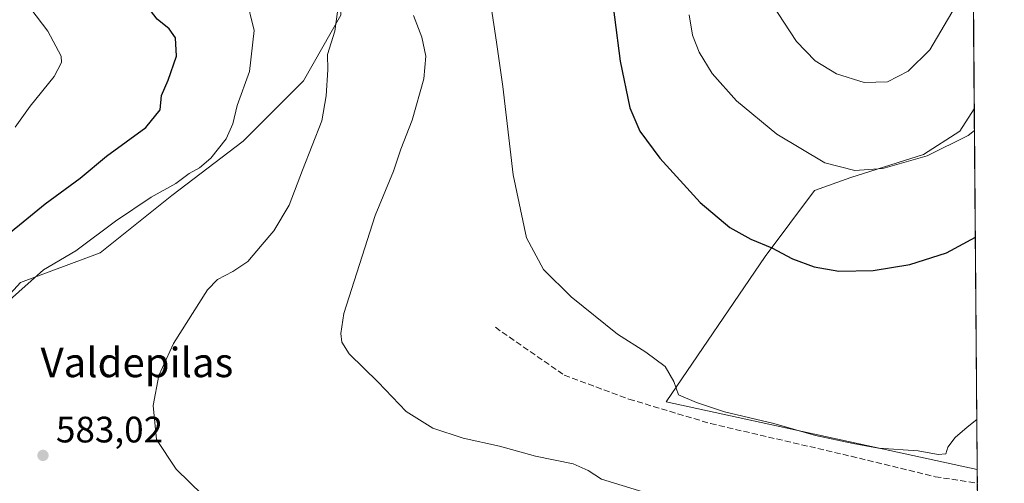
# Model space of a CAD drawing. Units: metres. Extents: x 553012 to 556469, y 4710129 to 4712468.
# Drawn here: x 556183 to 556451, y 4711060 to 4711187 of the extents above; entities that cross this region are included whole.
import ezdxf
from ezdxf.enums import TextEntityAlignment as Align

# ---------------------------------------------------------------- set-up
doc = ezdxf.new("R2010")
doc.units = ezdxf.units.M
doc.header["$MEASUREMENT"] = 0
doc.linetypes.add('DGN Style 3', pattern=[2.307223458686699, 1.648016756204785, -0.6592067024819142])
for name, color, linetype, lineweight in [('Comarca CxS', 21, 'Continuous', 0), ('Comunidad Autónoma CxS', 142, 'Continuous', 0), ('Cultivos herbáceos CxS', 92, 'Continuous', 0), ('Cultivos leñosos CxS', 92, 'Continuous', 0), ('Curva de nivel maestra', 30, 'Continuous', 30), ('Curva de nivel normal', 30, 'Continuous', 0), ('Matorral CxS', 135, 'Continuous', 0), ('Municipio CxS', 4, 'Continuous', 0), ('Pastizal CxS', 92, 'Continuous', 0), ('Provincia CxS', 1, 'Continuous', 0), ('Punto de cota en terreno', 7, 'Continuous', 0), ('Rótulo de punto de cota en terreno', 7, 'Continuous', 0), ('Senda', 7, 'DGN Style 3', 0), ('Texto cartográfico', 7, 'Continuous', 0)]:
    doc.layers.add(name, color=color, linetype=linetype, lineweight=lineweight)
doc.styles.add('Style-Arial', font='txt')

# ---------------------------------------------------------------- blocks, each defined once
blk = doc.blocks.new('*U4')
at = {"layer": 'Matorral CxS', "color": 135, "linetype": 'Continuous', "lineweight": 0}
blk.add_polyline3d([(556158.5899, 4711362.095100001, 579.3978999999963), (556185.7500999998, 4711368.5009, 577.7709000000032), (556194.2052999996, 4711338.579100001, 577.6015000000043), (556197.1771, 4711327.183900001, 577.6046999999963), (556200.2871000003, 4711310.7873, 578.2431999999973), (556214.7801000001, 4711311.9465, 579.9024999999965), (556225.4625000004, 4711310.7027, 582.369200000001), (556230.4155000001, 4711310.1259, 583.641300000003), (556224.1819000002, 4711295.321900001, 584.6147000000057), (556221.8441000005, 4711274.285300001, 585.2850000000036), (556220.5044999998, 4711267.442700001, 584.5997999999963), (556220.5405000001, 4711251.8815, 585.3092000000033), (556231.7933, 4711240.110300001, 586.4553000000016), (556252.5891000004, 4711223.473300001, 587.9039000000049), (556270.9293000001, 4711206.4981, 589.1245999999956), (556270.4590999996, 4711195.222899999, 586.4363000000012), (556270.1495000003, 4711187.798699999, 585.4018999999971), (556260.0203, 4711169.8781, 583.633799999996), (556243.6580999997, 4711153.5165, 581.5378000000055), (556224.1787, 4711138.7127, 580.4330000000045), (556204.6999000004, 4711123.129899999, 581.0204999999987), (556183.0261000004, 4711115.056500001, 578.7995999999986), (556173.5796999997, 4711104.7589, 579.1394)], dxfattribs=at)
blk = doc.blocks.new('*U7')
at = {"layer": 'Cultivos herbáceos CxS', "color": 92, "linetype": 'Continuous', "lineweight": 0}
for points in [[(556439.2211999996, 4711578.324300001, 602.8803000000044), (556442.5915000001, 4711162.309, 607.3880000000064), (556438.6287000002, 4711156.184900001, 607.3760000000038), (556428.7543000003, 4711149.901500001, 607.1272000000026), (556409.0060999999, 4711143.618100001, 605.189400000003), (556399.1319000004, 4711140.0277, 603.2731000000058), (556385.6668999996, 4711122.074899999, 599.9091999999946), (556358.7367000004, 4711082.578700001, 594.4321000000054), (556443.3868000006, 4711064.138900001, 594.5290999999997), (556443.7544999998, 4711018.748400001, 590.0676999999996)], [(556173.5796999997, 4711104.7589, 579.1394), (556183.0261000004, 4711115.056500001, 578.7995999999986), (556204.6999000004, 4711123.129899999, 581.0204999999987), (556224.1787, 4711138.7127, 580.4330000000045), (556243.6580999997, 4711153.5165, 581.5378000000055), (556260.0203, 4711169.8781, 583.633799999996), (556270.1495000003, 4711187.798699999, 585.4018999999971)]]:
    blk.add_polyline3d(points, dxfattribs=at)
blk = doc.blocks.new('5PATER')
at = {"layer": 'Pastizal CxS', "linetype": 'Continuous', "lineweight": 0}
h = blk.add_hatch(color=51, dxfattribs=at)
edge = h.paths.add_edge_path()
edge.add_ellipse((0, 0), major_axis=(-0.1095731443231308, -0.1110710700762829), ratio=0.9994222409660322, start_angle=0, end_angle=360)

msp = doc.modelspace()

# ---------------------------------------------------------------- linework, layer by layer
at = {"layer": 'Comarca CxS', "color": 21, "linetype": 'Continuous', "lineweight": 0, "flags": 128}
msp.add_lwpolyline([(555382.5683498279, 4710146.890960276), (553029.3500003972, 4710128.519982863), (553026.9390585857, 4710445.214508682), (553011.7400003984, 4712441.719982841), (555051.5022765218, 4712457.673004354), (556432.0100004246, 4712468.469982843), (556450.7500004243, 4710155.229982866)], close=True, dxfattribs=at)
at = {"layer": 'Comunidad Autónoma CxS', "color": 142, "linetype": 'Continuous', "lineweight": 0, "flags": 128}
msp.add_lwpolyline([(555382.5683498279, 4710146.890960276), (553029.3500003972, 4710128.519982863), (553026.9390585857, 4710445.214508682), (553011.7400003984, 4712441.719982841), (555051.5022765218, 4712457.673004354), (556432.0100004246, 4712468.469982843), (556450.7500004243, 4710155.229982866)], close=True, dxfattribs=at)
at = {"layer": 'Cultivos herbáceos CxS', "color": 92, "linetype": 'Continuous', "lineweight": 0, "extrusion": (-0.0001594449471135455, 0.01968170125743141, 0.9998062838434864), "elevation": 93242.23752056646, "flags": 128}
msp.add_lwpolyline([(-594589.0407729837, -4705819.456206593), (-594589.0407729837, -4705576.350037523)], dxfattribs=at)
at = {"layer": 'Cultivos herbáceos CxS', "color": 92, "linetype": 'Continuous', "lineweight": 0, "extrusion": (0.001755825217857364, -0.2169110567287797, 0.9761897922774079), "elevation": -1020324.510116373, "flags": 128}
msp.add_lwpolyline([(594558.4567726303, 4594474.186731691), (594558.4567726303, 4594470.35210582)], dxfattribs=at)
at = {"layer": 'Cultivos herbáceos CxS', "color": 92, "linetype": 'Continuous', "lineweight": 0}
for points in [[(556270.4590999996, 4711195.222899999, 586.4363000000012), (556270.1495000003, 4711187.798699999, 585.4018999999971), (556260.0203, 4711169.8781, 583.633799999996), (556243.6580999997, 4711153.5165, 581.5378000000055), (556224.1787, 4711138.7127, 580.4330000000045), (556204.6999000004, 4711123.129899999, 581.0204999999987), (556183.0261000004, 4711115.056500001, 578.7995999999986), (556173.5796999997, 4711104.7589, 579.1394), (556161.1595000001, 4711091.170299999, 578.8620999999986), (556154.6902999999, 4711069.572100001, 580.0623999999953), (556152.9735000003, 4711058.414899999, 579.8426000000036), (556159.8421, 4711050.005899999, 581.863200000007), (556165.8523000004, 4711042.108700001, 582.1869000000006), (556177.8727000002, 4711036.958900001, 582.4915999999939), (556194.1854999998, 4711037.990499999, 583.0323999999965), (556209.1579, 4711040.128500001, 583.3074999999953), (556215.0210999995, 4711036.247500001, 582.823900000003), (556216.9666999998, 4711034.9595, 582.5604000000021)], [(556442.5915000001, 4711162.309, 607.3880000000064), (556438.6287000002, 4711156.184900001, 607.3760000000038), (556428.7543000003, 4711149.901500001, 607.1272000000026), (556409.0060999999, 4711143.618100001, 605.189400000003), (556399.1319000004, 4711140.0277, 603.2731000000058), (556385.6668999996, 4711122.074899999, 599.9091999999946), (556358.7367000004, 4711082.578700001, 594.4321000000054), (556443.3868000006, 4711064.138900001, 594.5290999999997)]]:
    msp.add_polyline3d(points, dxfattribs=at)
at = {"layer": 'Cultivos leñosos CxS', "color": 92, "linetype": 'Continuous', "lineweight": 0, "extrusion": (0.001052092709783579, -0.1298680327906218, 0.9915307293069763), "elevation": -610641.708166611, "flags": 128}
msp.add_lwpolyline([(594589.3589148755, 4666718.250206475), (594589.3589148755, 4666619.238326658)], dxfattribs=at)
at = {"layer": 'Cultivos leñosos CxS', "color": 92, "linetype": 'Continuous', "lineweight": 0}
msp.add_polyline3d([(556443.3868000006, 4711064.138900001, 594.5290999999997), (556358.7367000004, 4711082.578700001, 594.4321000000054), (556385.6668999996, 4711122.074899999, 599.9091999999946), (556399.1319000004, 4711140.0277, 603.2731000000058), (556409.0060999999, 4711143.618100001, 605.189400000003), (556428.7543000003, 4711149.901500001, 607.1272000000026), (556438.6287000002, 4711156.184900001, 607.3760000000038), (556442.5915000001, 4711162.309, 607.3880000000064)], close=True, dxfattribs=at)
msp.add_polyline3d([(556442.5915000001, 4711162.309, 607.3880000000064), (556438.6287000002, 4711156.184900001, 607.3760000000038), (556428.7543000003, 4711149.901500001, 607.1272000000026), (556409.0060999999, 4711143.618100001, 605.189400000003), (556399.1319000004, 4711140.0277, 603.2731000000058), (556385.6668999996, 4711122.074899999, 599.9091999999946), (556358.7367000004, 4711082.578700001, 594.4321000000054), (556443.3868000006, 4711064.138900001, 594.5290999999997)], dxfattribs=at)
at = {"layer": 'Curva de nivel maestra', "color": 30, "linetype": 'Continuous', "lineweight": 30, "flags": 128}
for points, elevation in [([(556174.2400000002, 4711123.8301), (556189.7300000004, 4711136.390100001), (556199.2400000002, 4711143.440099999), (556206.3799999999, 4711149.360099999), (556217.1399999997, 4711157.1801), (556221.0700000003, 4711162.050100001), (556221.4199999999, 4711165.920100001), (556223.2100000001, 4711170.040100001), (556225.4600000001, 4711176.640100001), (556225.1799999997, 4711181.5601), (556223.4699999997, 4711184.050100001), (556220.2000000002, 4711186.6601), (556216.5800000001, 4711191.4101), (556212.54, 4711195.620100001), (556207.1600000003, 4711200.460100001), (556197.0800000001, 4711206.7301), (556189.6900000004, 4711211.6501), (556184.2300000004, 4711214.610099999), (556180.9800000004, 4711217.2301)], 575), ([(556343.1600000003, 4711199.280099999), (556346.2400000002, 4711175.280099999), (556348.8399999999, 4711162.530099999), (556351.5599999996, 4711156.2401), (556356.9800000004, 4711148.860099999), (556367.9800000004, 4711136.780099999), (556376.0599999996, 4711129.960100001), (556381.7699999996, 4711126.8101), (556387.5300000003, 4711124.440099999), (556393.1200000001, 4711121.5001), (556399.0199999996, 4711119.300100001), (556405.6900000004, 4711118.110099999), (556415.0199999996, 4711118.2601), (556425.0199999996, 4711119.9301), (556435.0099999999, 4711123.130100001), (556442.8742000004, 4711127.404999999)], 600)]:
    msp.add_lwpolyline(points, dxfattribs=dict(at, elevation=elevation))
at = {"layer": 'Curva de nivel normal', "color": 30, "linetype": 'Continuous', "lineweight": 0, "flags": 128}
for points, elevation in [([(556175.79, 4711106.4901), (556189.2999999998, 4711118.4901), (556198.0999999996, 4711123.690099999), (556208.9000000004, 4711131.7401), (556218.5599999996, 4711138.2401), (556225.25, 4711141.9901), (556228.9600000001, 4711144.6801), (556231.7100000001, 4711146.210100001), (556234.79, 4711148.8201), (556238.9800000004, 4711154.120100001), (556240.7800000003, 4711158.200099999), (556242, 4711163.2301), (556245.3099999996, 4711172.4301), (556246.5800000001, 4711183.610099999), (556244.3200000003, 4711192.970100001)], 580), ([(556181.5599999996, 4711157.3301), (556185.6799999997, 4711163.050100001), (556192.1500000004, 4711171.050100001), (556194.1600000003, 4711174.850099999), (556194.0599999996, 4711176.640100001), (556190.4600000001, 4711183.450099999), (556185.8499999996, 4711189.5101), (556182.3700000001, 4711192.0101)], 570), ([(556387.4600000001, 4711190.870100001), (556394.2199999997, 4711180.5601), (556399.29, 4711175.380100001), (556405.1100000005, 4711171.850099999), (556412.6299999999, 4711169.420100001), (556418.9299999997, 4711169.600099999), (556424.5999999996, 4711172.5701), (556430.5099999999, 4711178.380100001), (556437.4199999999, 4711190.050100001)], 610), ([(556269.3200000003, 4711188.6601), (556268.5199999996, 4711183.4001), (556266.54, 4711177.030099999), (556266.7000000002, 4711172.870100001), (556266.2000000002, 4711165.860099999), (556265, 4711159.030099999), (556259.7400000002, 4711145.590100001), (556256.0999999996, 4711136.0601), (556252, 4711129.0601), (556248.75, 4711125.390100001), (556244.8899999997, 4711120.7301), (556240.8399999999, 4711118.0601), (556236.6500000004, 4711115.840100001), (556233.8700000001, 4711113.0601), (556224.6799999997, 4711098.390100001), (556220.6600000003, 4711089.690099999), (556219.1200000001, 4711081.5701), (556220.0199999996, 4711072.350099999), (556225.3399999999, 4711064.2601), (556232.5899999999, 4711057.2601)], 585), ([(556289.9500000002, 4711187.6601), (556292.2000000002, 4711181.8101), (556293.3099999996, 4711176.600099999), (556292.7400000002, 4711170.460100001), (556289.5800000001, 4711159.220100001), (556286.4800000004, 4711151.350099999), (556284.5199999996, 4711145.3201), (556279.5, 4711133.220100001), (556270.9800000004, 4711106.620100001), (556270.2000000002, 4711101.1601), (556270.4699999997, 4711098.8201), (556272.4400000004, 4711095.620100001), (556280.3399999999, 4711087.9001), (556288, 4711079.950099999), (556295.2100000001, 4711075.390100001), (556303.4500000002, 4711072.710100001), (556313.3300000001, 4711070.460100001), (556323.2100000001, 4711067.8201), (556333.4199999999, 4711065.6601), (556337.5, 4711063.9001), (556341.1500000004, 4711061.520099999), (556352.4000000004, 4711058.110099999)], 590), ([(556443.2763999999, 4711077.766000001), (556440.6799999997, 4711075.700099999), (556437.3399999999, 4711072.9001), (556435.3799999999, 4711070.200099999), (556434.7999999998, 4711068.380100001), (556432.7100000001, 4711068.220100001), (556427.3099999996, 4711069.2401), (556416.5099999999, 4711069.950099999), (556409.6399999997, 4711071.2401), (556399.3499999996, 4711073.440099999), (556388, 4711076.6501), (556374.5899999999, 4711079.8201), (556367, 4711082.360099999), (556362.0499999998, 4711084.4801), (556360.8200000003, 4711088.0701), (556358.4699999997, 4711092.140100001), (556353.2000000002, 4711096.100099999), (556345.4500000002, 4711100.970100001), (556332.8799999999, 4711111.1601), (556325.3399999999, 4711118.5601), (556320.7400000002, 4711127.170100001), (556317.0899999999, 4711144.3201), (556314.3099999996, 4711168.380100001), (556312.5599999996, 4711180.380100001), (556311.0999999996, 4711190.050100001)], 595), ([(556442.6394999997, 4711156.380200001), (556440.9600000001, 4711154.9901), (556429.7800000003, 4711149.4801), (556417.6600000003, 4711146.030099999), (556410.0999999996, 4711145.460100001), (556401.8700000001, 4711147.5701), (556388.8600000005, 4711155.370100001), (556377.8600000005, 4711164.4901), (556371.2800000003, 4711171.860099999), (556367.7100000001, 4711177.720100001), (556365.9100000003, 4711182.3201), (556364.9900000002, 4711187.880100001)], 605)]:
    msp.add_lwpolyline(points, dxfattribs=dict(at, elevation=elevation))
at = {"layer": 'Matorral CxS', "color": 135, "linetype": 'Continuous', "lineweight": 0}
msp.add_polyline3d([(556270.4590999996, 4711195.222899999, 586.4363000000012), (556270.1495000003, 4711187.798699999, 585.4018999999971), (556260.0203, 4711169.8781, 583.633799999996), (556243.6580999997, 4711153.5165, 581.5378000000055), (556224.1787, 4711138.7127, 580.4330000000045), (556204.6999000004, 4711123.129899999, 581.0204999999987), (556183.0261000004, 4711115.056500001, 578.7995999999986), (556173.5796999997, 4711104.7589, 579.1394), (556161.1595000001, 4711091.170299999, 578.8620999999986), (556154.6902999999, 4711069.572100001, 580.0623999999953), (556152.9735000003, 4711058.414899999, 579.8426000000036), (556159.8421, 4711050.005899999, 581.863200000007), (556165.8523000004, 4711042.108700001, 582.1869000000006), (556177.8727000002, 4711036.958900001, 582.4915999999939), (556194.1854999998, 4711037.990499999, 583.0323999999965), (556209.1579, 4711040.128500001, 583.3074999999953), (556215.0210999995, 4711036.247500001, 582.823900000003), (556216.9666999998, 4711034.9595, 582.5604000000021)], dxfattribs=at)
at = {"layer": 'Municipio CxS', "color": 4, "linetype": 'Continuous', "lineweight": 0, "flags": 128}
msp.add_lwpolyline([(555051.5022765218, 4712457.673004354), (556432.0100004246, 4712468.469982843), (556450.7500004243, 4710155.229982866)], dxfattribs=at)
at = {"layer": 'Provincia CxS', "color": 1, "linetype": 'Continuous', "lineweight": 0, "flags": 128}
msp.add_lwpolyline([(555382.5683498279, 4710146.890960276), (553029.3500003972, 4710128.519982863), (553026.9390585857, 4710445.214508682), (553011.7400003984, 4712441.719982841), (555051.5022765218, 4712457.673004354), (556432.0100004246, 4712468.469982843), (556450.7500004243, 4710155.229982866)], close=True, dxfattribs=at)
at = {"layer": 'Senda', "color": 7, "linetype": 'DGN Style 3', "lineweight": 0}
msp.add_polyline3d([(556312.2421000004, 4711102.836300001, 593.5035000000062), (556330.9747000001, 4711089.818700001, 593.4741999999969), (556348.5959000001, 4711083.309900001, 593.7305000000051), (556370.8211000003, 4711076.6425, 593.8641999999963), (556409.0799000004, 4711067.752499999, 593.9336999999941), (556431.9398999996, 4711062.1961, 593.7075000000041), (556443.4171000002, 4711060.3958, 593.4713000000047)], dxfattribs=at)

# ---------------------------------------------------------------- block references
at = {"layer": 'Cultivos herbáceos CxS', "color": 92, "linetype": 'Continuous', "lineweight": 0}
msp.add_blockref('*U7', (0, 0), dxfattribs=at)
at = {"layer": 'Matorral CxS', "color": 135, "linetype": 'Continuous', "lineweight": 0}
msp.add_blockref('*U4', (0, 0), dxfattribs=at)
at = {"layer": 'Punto de cota en terreno', "color": 7, "linetype": 'Continuous', "lineweight": 0, "xscale": 10, "yscale": 10, "zscale": 10}
msp.add_blockref('5PATER', (556189.1399999997, 4711067.99, 583.0200000000041), dxfattribs=at)

# ---------------------------------------------------------------- texts
at = {"layer": 'Rótulo de punto de cota en terreno', "color": 7, "linetype": 'Continuous', "lineweight": 0, "style": 'Style-Arial'}
msp.add_text('583,02', height=7.000000000000002, dxfattribs=at).set_placement((556192.6677999999, 4711071.5178))
at = {"layer": 'Texto cartográfico', "color": 7, "linetype": 'Continuous', "lineweight": 0, "style": 'Style-Arial'}
msp.add_text('Valdepilas', height=8, dxfattribs=at).set_placement((556214.7094536586, 4711093.270149999), align=Align.MIDDLE_CENTER)

doc.saveas('drawing.dxf')
